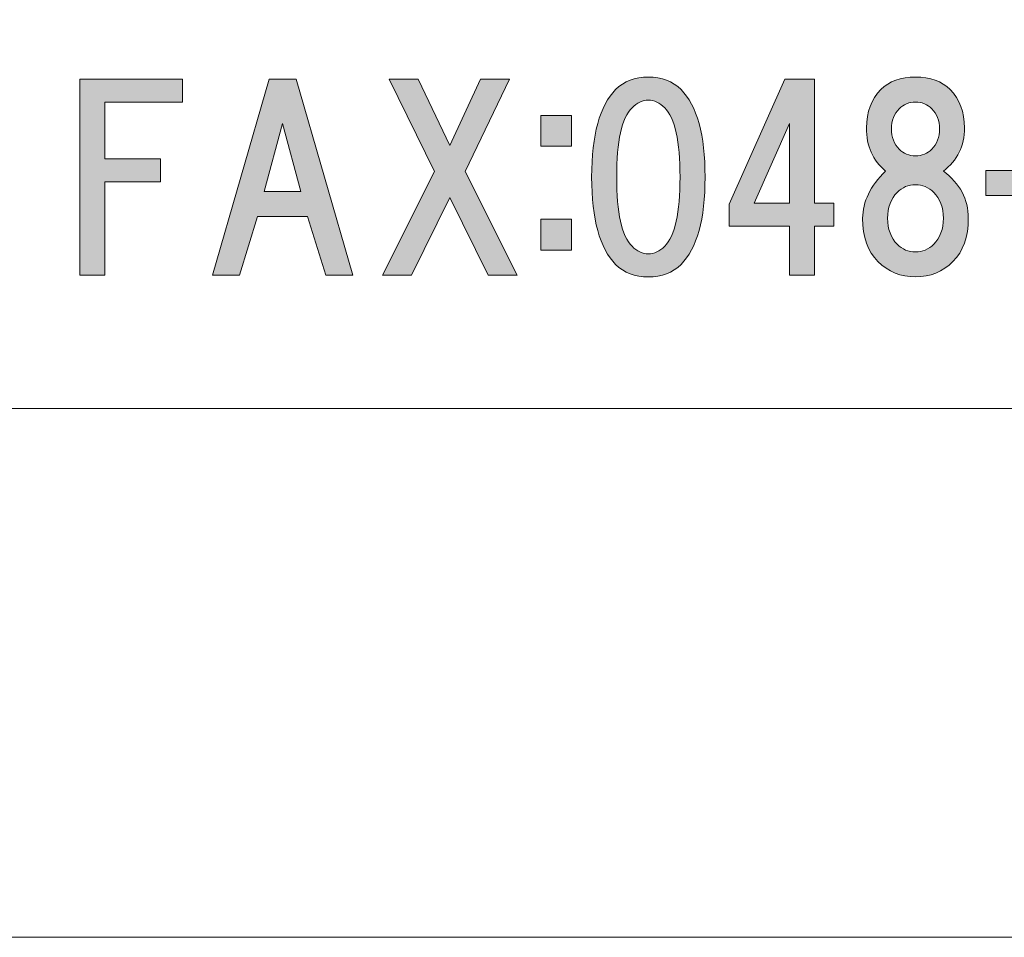
# Model space of a CAD drawing. Units: inches. Extents: x 0 to 297, y -210 to 0.
# Drawn here: x 55 to 68, y -210 to -198 of the extents above; entities that cross this region are included whole.
import ezdxf

# ---------------------------------------------------------------- set-up
doc = ezdxf.new("R2010")
doc.units = ezdxf.units.IN
doc.header["$MEASUREMENT"] = 0
doc.layers.add('レイヤー 1', color=7, linetype='Continuous')

# ---------------------------------------------------------------- blocks, each defined once
blk = doc.blocks.new('block 8')
at = {"layer": 'レイヤー 1'}
h = blk.add_hatch(color=18, dxfattribs=at)
h.dxf.hatch_style = 2
h.paths.add_polyline_path([(56.114, -198.997), (56.114, -199.729), (56.834, -199.729), (56.834, -200.026), (56.114, -200.026), (56.114, -201.229), (55.792, -201.229), (55.792, -198.699), (57.119, -198.699), (57.119, -198.997)])
h = blk.add_hatch(color=18, dxfattribs=at)
h.dxf.hatch_style = 2
h.paths.add_polyline_path([(58.967, -201.229), (58.731, -200.473), (58.086, -200.473), (57.851, -201.229), (57.503, -201.229), (58.235, -198.699), (58.582, -198.699), (59.314, -201.229)])
h.paths.add_polyline_path([(58.644, -200.15), (58.409, -199.27), (58.173, -200.15)])
h = blk.add_hatch(color=18, dxfattribs=at)
h.dxf.hatch_style = 2
h.paths.add_polyline_path([(61.435, -201.229), (61.063, -201.229), (60.567, -200.225), (60.071, -201.229), (59.699, -201.229), (60.368, -199.89), (59.785, -198.699), (60.158, -198.699), (60.567, -199.555), (60.964, -198.699), (61.336, -198.699), (60.765, -199.89)])
h = blk.add_hatch(color=18, dxfattribs=at)
h.dxf.hatch_style = 2
edge = h.paths.add_edge_path()
edge.add_spline(control_points=[(63.552, -198.833), (63.758, -199.04), (63.862, -199.416), (63.862, -199.962), (63.862, -200.507), (63.758, -200.884), (63.552, -201.09), (63.444, -201.198), (63.304, -201.251), (63.13, -201.251), (62.956, -201.251), (62.816, -201.198), (62.708, -201.09), (62.502, -200.884), (62.398, -200.507), (62.398, -199.962), (62.398, -199.416), (62.502, -199.04), (62.708, -198.833), (62.816, -198.726), (62.956, -198.672), (63.13, -198.672), (63.304, -198.672), (63.444, -198.726), (63.552, -198.833)], knot_values=[0, 0, 0, 0, 1, 1, 1, 2, 2, 2, 3, 3, 3, 4, 4, 4, 5, 5, 5, 6, 6, 6, 7, 7, 7, 8, 8, 8, 8], degree=3, periodic=1)
edge = h.paths.add_edge_path()
edge.add_spline(control_points=[(62.919, -199.069), (62.787, -199.201), (62.721, -199.499), (62.721, -199.962), (62.721, -200.425), (62.787, -200.722), (62.919, -200.855), (62.985, -200.921), (63.056, -200.954), (63.13, -200.954), (63.204, -200.954), (63.275, -200.921), (63.341, -200.855), (63.473, -200.722), (63.539, -200.425), (63.539, -199.962), (63.539, -199.499), (63.473, -199.201), (63.341, -199.069), (63.275, -199.002), (63.204, -198.969), (63.13, -198.969), (63.056, -198.969), (62.985, -199.002), (62.919, -199.069)], knot_values=[0, 0, 0, 0, 1, 1, 1, 2, 2, 2, 3, 3, 3, 4, 4, 4, 5, 5, 5, 6, 6, 6, 7, 7, 7, 8, 8, 8, 8], degree=3, periodic=1)
h = blk.add_hatch(color=18, dxfattribs=at)
h.dxf.hatch_style = 2
h.paths.add_polyline_path([(65.524, -200.299), (65.524, -200.597), (65.276, -200.597), (65.276, -201.229), (64.953, -201.229), (64.953, -200.597), (64.172, -200.597), (64.172, -200.312), (64.891, -198.699), (65.276, -198.699), (65.276, -200.299)])
h.paths.add_polyline_path([(64.953, -200.299), (64.953, -199.27), (64.494, -200.299)])
h = blk.add_hatch(color=18, dxfattribs=at)
h.dxf.hatch_style = 2
edge = h.paths.add_edge_path()
edge.add_spline(control_points=[(67.024, -198.833), (67.148, -198.957), (67.21, -199.122), (67.21, -199.329), (67.21, -199.561), (67.119, -199.747), (66.938, -199.887), (67.152, -200.044), (67.26, -200.247), (67.26, -200.495), (67.26, -200.735), (67.194, -200.921), (67.062, -201.053), (66.929, -201.185), (66.768, -201.251), (66.578, -201.251), (66.388, -201.251), (66.226, -201.185), (66.094, -201.053), (65.962, -200.921), (65.896, -200.735), (65.896, -200.495), (65.896, -200.28), (65.995, -200.077), (66.193, -199.887), (66.028, -199.747), (65.945, -199.561), (65.945, -199.329), (65.945, -199.122), (66.007, -198.957), (66.131, -198.833), (66.239, -198.726), (66.388, -198.672), (66.578, -198.672), (66.768, -198.672), (66.917, -198.726), (67.024, -198.833)], knot_values=[0, 0, 0, 0, 1, 1, 1, 2, 2, 2, 3, 3, 3, 4, 4, 4, 5, 5, 5, 6, 6, 6, 7, 7, 7, 8, 8, 8, 9, 9, 9, 10, 10, 10, 11, 11, 11, 12, 12, 12, 12], degree=3, periodic=1)
edge = h.paths.add_edge_path()
edge.add_spline(control_points=[(66.342, -200.83), (66.408, -200.896), (66.487, -200.929), (66.578, -200.929), (66.669, -200.929), (66.747, -200.896), (66.813, -200.83), (66.896, -200.747), (66.938, -200.635), (66.938, -200.495), (66.938, -200.354), (66.896, -200.243), (66.813, -200.16), (66.747, -200.094), (66.669, -200.061), (66.578, -200.061), (66.487, -200.061), (66.408, -200.094), (66.342, -200.16), (66.26, -200.243), (66.218, -200.354), (66.218, -200.495), (66.218, -200.635), (66.26, -200.747), (66.342, -200.83)], knot_values=[0, 0, 0, 0, 1, 1, 1, 2, 2, 2, 3, 3, 3, 4, 4, 4, 5, 5, 5, 6, 6, 6, 7, 7, 7, 8, 8, 8, 8], degree=3, periodic=1)
edge = h.paths.add_edge_path()
edge.add_spline(control_points=[(66.789, -199.081), (66.731, -199.023), (66.661, -198.994), (66.578, -198.994), (66.495, -198.994), (66.425, -199.023), (66.367, -199.081), (66.301, -199.147), (66.268, -199.234), (66.268, -199.341), (66.268, -199.449), (66.301, -199.536), (66.367, -199.602), (66.425, -199.66), (66.495, -199.689), (66.578, -199.689), (66.661, -199.689), (66.731, -199.66), (66.789, -199.602), (66.855, -199.536), (66.888, -199.449), (66.888, -199.341), (66.888, -199.234), (66.855, -199.147), (66.789, -199.081)], knot_values=[0, 0, 0, 0, 1, 1, 1, 2, 2, 2, 3, 3, 3, 4, 4, 4, 5, 5, 5, 6, 6, 6, 7, 7, 7, 8, 8, 8, 8], degree=3, periodic=1)
h = blk.add_hatch(color=18, dxfattribs=at)
h.dxf.hatch_style = 2
h.paths.add_polyline_path([(62.139, -199.565), (61.742, -199.565), (61.742, -199.168), (62.139, -199.168)])
h.paths.add_polyline_path([(62.139, -200.904), (61.742, -200.904), (61.742, -200.507), (62.139, -200.507)])
h = blk.add_hatch(color=18, dxfattribs=at)
h.dxf.hatch_style = 2
h.paths.add_polyline_path([(68.455, -200.201), (67.487, -200.201), (67.487, -199.879), (68.455, -199.879)])
at = {"layer": 'レイヤー 1', "lineweight": 0}
for points in [[(56.114, -198.997), (56.114, -199.729), (56.834, -199.729), (56.834, -200.026), (56.114, -200.026), (56.114, -201.229), (55.792, -201.229), (55.792, -198.699), (57.119, -198.699), (57.119, -198.997), (56.114, -198.997)], [(58.967, -201.229), (58.731, -200.473), (58.086, -200.473), (57.851, -201.229), (57.503, -201.229), (58.235, -198.699), (58.582, -198.699), (59.314, -201.229), (58.967, -201.229)], [(61.435, -201.229), (61.063, -201.229), (60.567, -200.225), (60.071, -201.229), (59.699, -201.229), (60.368, -199.89), (59.785, -198.699), (60.158, -198.699), (60.567, -199.555), (60.964, -198.699), (61.336, -198.699), (60.765, -199.89), (61.435, -201.229)], [(65.524, -200.299), (65.524, -200.597), (65.276, -200.597), (65.276, -201.229), (64.953, -201.229), (64.953, -200.597), (64.172, -200.597), (64.172, -200.312), (64.891, -198.699), (65.276, -198.699), (65.276, -200.299), (65.524, -200.299)], [(58.644, -200.15), (58.409, -199.27), (58.173, -200.15), (58.644, -200.15)], [(62.139, -199.565), (61.742, -199.565), (61.742, -199.168), (62.139, -199.168), (62.139, -199.565)], [(64.953, -200.299), (64.953, -199.27), (64.494, -200.299), (64.953, -200.299)], [(68.455, -200.201), (67.487, -200.201), (67.487, -199.879), (68.455, -199.879), (68.455, -200.201)], [(62.139, -200.904), (61.742, -200.904), (61.742, -200.507), (62.139, -200.507), (62.139, -200.904)]]:
    blk.add_lwpolyline(points, dxfattribs=at)
for points, knots in [([(63.552, -198.833), (63.758, -199.04), (63.862, -199.416), (63.862, -199.962), (63.862, -200.507), (63.758, -200.884), (63.552, -201.09), (63.444, -201.198), (63.304, -201.251), (63.13, -201.251), (62.956, -201.251), (62.816, -201.198), (62.708, -201.09), (62.502, -200.884), (62.398, -200.507), (62.398, -199.962), (62.398, -199.416), (62.502, -199.04), (62.708, -198.833), (62.816, -198.726), (62.956, -198.672), (63.13, -198.672), (63.304, -198.672), (63.444, -198.726), (63.552, -198.833)], [0, 0, 0, 0, 1, 1, 1, 2, 2, 2, 3, 3, 3, 4, 4, 4, 5, 5, 5, 6, 6, 6, 7, 7, 7, 8, 8, 8, 8]), ([(67.024, -198.833), (67.148, -198.957), (67.21, -199.122), (67.21, -199.329), (67.21, -199.561), (67.119, -199.747), (66.938, -199.887), (67.152, -200.044), (67.26, -200.247), (67.26, -200.495), (67.26, -200.735), (67.194, -200.921), (67.062, -201.053), (66.929, -201.185), (66.768, -201.251), (66.578, -201.251), (66.388, -201.251), (66.226, -201.185), (66.094, -201.053), (65.962, -200.921), (65.896, -200.735), (65.896, -200.495), (65.896, -200.28), (65.995, -200.077), (66.193, -199.887), (66.028, -199.747), (65.945, -199.561), (65.945, -199.329), (65.945, -199.122), (66.007, -198.957), (66.131, -198.833), (66.239, -198.726), (66.388, -198.672), (66.578, -198.672), (66.768, -198.672), (66.917, -198.726), (67.024, -198.833)], [0, 0, 0, 0, 1, 1, 1, 2, 2, 2, 3, 3, 3, 4, 4, 4, 5, 5, 5, 6, 6, 6, 7, 7, 7, 8, 8, 8, 9, 9, 9, 10, 10, 10, 11, 11, 11, 12, 12, 12, 12]), ([(62.919, -199.069), (62.787, -199.201), (62.721, -199.499), (62.721, -199.962), (62.721, -200.425), (62.787, -200.722), (62.919, -200.855), (62.985, -200.921), (63.056, -200.954), (63.13, -200.954), (63.204, -200.954), (63.275, -200.921), (63.341, -200.855), (63.473, -200.722), (63.539, -200.425), (63.539, -199.962), (63.539, -199.499), (63.473, -199.201), (63.341, -199.069), (63.275, -199.002), (63.204, -198.969), (63.13, -198.969), (63.056, -198.969), (62.985, -199.002), (62.919, -199.069)], [0, 0, 0, 0, 1, 1, 1, 2, 2, 2, 3, 3, 3, 4, 4, 4, 5, 5, 5, 6, 6, 6, 7, 7, 7, 8, 8, 8, 8]), ([(66.789, -199.081), (66.731, -199.023), (66.661, -198.994), (66.578, -198.994), (66.495, -198.994), (66.425, -199.023), (66.367, -199.081), (66.301, -199.147), (66.268, -199.234), (66.268, -199.341), (66.268, -199.449), (66.301, -199.536), (66.367, -199.602), (66.425, -199.66), (66.495, -199.689), (66.578, -199.689), (66.661, -199.689), (66.731, -199.66), (66.789, -199.602), (66.855, -199.536), (66.888, -199.449), (66.888, -199.341), (66.888, -199.234), (66.855, -199.147), (66.789, -199.081)], [0, 0, 0, 0, 1, 1, 1, 2, 2, 2, 3, 3, 3, 4, 4, 4, 5, 5, 5, 6, 6, 6, 7, 7, 7, 8, 8, 8, 8]), ([(66.342, -200.83), (66.408, -200.896), (66.487, -200.929), (66.578, -200.929), (66.669, -200.929), (66.747, -200.896), (66.813, -200.83), (66.896, -200.747), (66.938, -200.635), (66.938, -200.495), (66.938, -200.354), (66.896, -200.243), (66.813, -200.16), (66.747, -200.094), (66.669, -200.061), (66.578, -200.061), (66.487, -200.061), (66.408, -200.094), (66.342, -200.16), (66.26, -200.243), (66.218, -200.354), (66.218, -200.495), (66.218, -200.635), (66.26, -200.747), (66.342, -200.83)], [0, 0, 0, 0, 1, 1, 1, 2, 2, 2, 3, 3, 3, 4, 4, 4, 5, 5, 5, 6, 6, 6, 7, 7, 7, 8, 8, 8, 8])]:
    blk.add_open_spline(points, degree=3, knots=knots, dxfattribs=at)
blk = doc.blocks.new('block 2')
at = {"layer": 'レイヤー 1', "color": 7, "lineweight": 18}
blk.add_lwpolyline([(6.567, -202.949), (91.107, -202.949), (91.107, -186.947), (6.567, -186.947), (6.567, -202.949)], dxfattribs=at)
at = {"layer": 'レイヤー 1'}
blk.add_blockref('block 8', (0, 0), dxfattribs=at)

msp = doc.modelspace()

# ---------------------------------------------------------------- linework, layer by layer
at = {"layer": 'レイヤー 1', "lineweight": 0}
msp.add_lwpolyline([(296.667, -209.776), (0.333, -209.776), (0.333, -0.226), (296.667, -0.226), (296.667, -209.776)], dxfattribs=at)

# ---------------------------------------------------------------- block references
at = {"layer": 'レイヤー 1'}
msp.add_blockref('block 2', (0, 0), dxfattribs=at)

doc.saveas('drawing.dxf')
